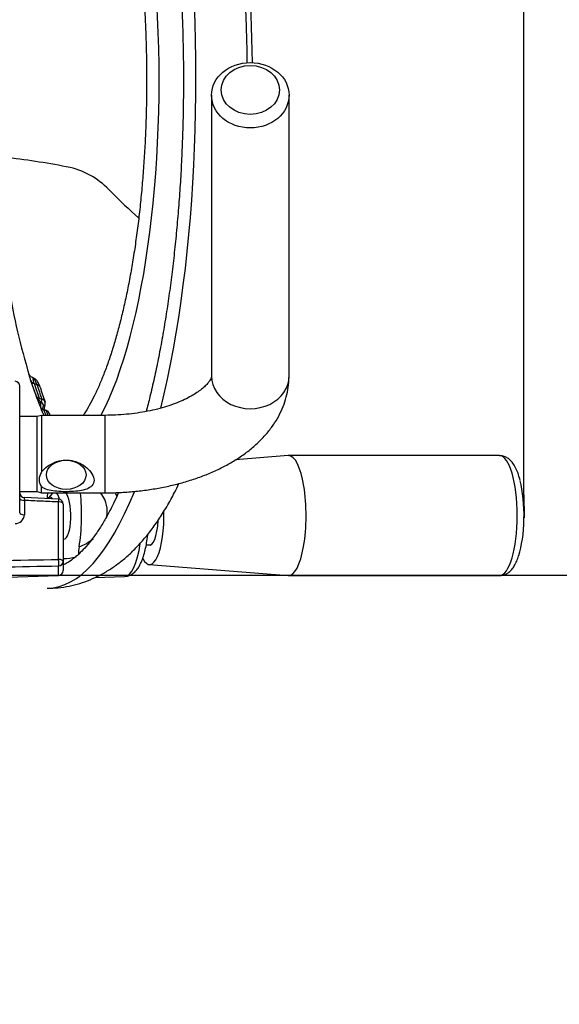
# Paper-space layout 'SHW' of a CAD drawing. Units: millimetres. Extents: x 0 to 210, y 0 to 297.
# Drawn here: x 164 to 173, y 178 to 195 of the extents above; entities that cross this region are included whole.
import ezdxf
from ezdxf.enums import TextEntityAlignment as Align
from ezdxf.lldxf.tags import DXFTag

# ---------------------------------------------------------------- set-up
doc = ezdxf.new("R2010")
doc.units = ezdxf.units.MM
for name, color, linetype in [('Default', 7, 'Continuous'), ('DV14_TCE-4', 7, 'Continuous'), ('TCE-4', 7, 'Continuous')]:
    doc.layers.add(name, color=color, linetype=linetype)
doc.styles.add('SEACAD_Arial', font='arial.ttf')
tags = doc.linetypes.add('CENTER2', pattern=[28.575, 19.05, -3.175, 3.175, -3.175]).pattern_tags.tags
tags[10:11] = [DXFTag(74, 4), DXFTag(75, 0), DXFTag(340, '0'), DXFTag(46, 0.0), DXFTag(50, 0.0), DXFTag(44, 0.0), DXFTag(45, 0.0)]
tags[8:9] = [DXFTag(74, 4), DXFTag(75, 0), DXFTag(340, '0'), DXFTag(46, 0.0), DXFTag(50, 0.0), DXFTag(44, 0.0), DXFTag(45, 0.0)]
tags[6:7] = [DXFTag(74, 4), DXFTag(75, 0), DXFTag(340, '0'), DXFTag(46, 0.0), DXFTag(50, 0.0), DXFTag(44, 0.0), DXFTag(45, 0.0)]
tags[4:5] = [DXFTag(74, 4), DXFTag(75, 0), DXFTag(340, '0'), DXFTag(46, 0.0), DXFTag(50, 0.0), DXFTag(44, 0.0), DXFTag(45, 0.0)]

# ---------------------------------------------------------------- blocks, each defined once
blk = doc.blocks.new('GDimGGroup28')
at = {"layer": 'TCE-4', "linetype": 'Continuous'}
for points in [[(181.423, 182.967), (181.003, 185.487), (180.583, 182.967)], [(181.423, 180.205), (180.583, 180.205), (181.003, 177.685)]]:
    blk.add_hatch(color=7, dxfattribs=at).paths.add_polyline_path(points)
at = {"layer": 'TCE-4', "color": 7, "linetype": 'Continuous'}
for p, q in [((161.769, 185.487), (181.903, 185.487)), ((181.003, 177.685), (181.003, 185.487)), ((161.174, 177.685), (181.903, 177.685))]:
    blk.add_line(p, q, dxfattribs=at)
at = {"layer": 'TCE-4', "color": 7, "linetype": 'Continuous', "style": 'SEACAD_Arial'}
for s, p in [(')', (178.753, 185.401)), ('3.70"', (178.753, 178.671)), ('94', (176.593, 178.671)), ('(', (178.753, 176.949))]:
    blk.add_text(s, height=1.8, rotation=90, dxfattribs=at).set_placement(p, align=Align.TOP_LEFT)
blk = doc.blocks.new('SE16')
at = {"layer": 'DV14_TCE-4', "color": 7, "linetype": 'Continuous'}
for p, q in [((167.214, 193.712), (167.214, 188.899)), ((168.542, 188.899), (168.542, 193.712)), ((163.927, 186.556), (163.927, 188.727)), ((164.196, 188.594), (164.12, 188.816)), ((164.173, 188.772), (164.26, 188.518)), ((164.173, 188.772), (164.222, 188.757)), ((164.26, 188.518), (164.305, 188.504)), ((164.294, 188.448), (164.281, 188.452)), ((164.281, 188.452), (164.285, 188.365)), ((164.319, 188.333), (164.332, 188.387)), ((164.371, 188.314), (164.328, 188.328)), ((164.379, 188.306), (164.336, 188.32)), ((164.344, 188.323), (164.363, 188.404)), ((164.226, 188.205), (163.927, 188.205)), ((164.303, 188.226), (164.226, 188.205)), ((164.226, 186.919), (164.226, 188.205)), ((164.303, 188.226), (164.303, 187.257)), ((165.388, 188.226), (164.303, 188.226)), ((165.388, 188.226), (165.388, 186.898)), ((168.527, 187.535), (167.623, 187.464)), ((172.15, 187.535), (168.534, 187.535)), ((164.303, 186.898), (164.303, 187.001)), ((163.927, 186.919), (164.226, 186.919)), ((164.594, 186.79), (164.006, 186.816)), ((164.226, 186.919), (164.303, 186.898)), ((164.303, 186.898), (165.388, 186.898)), ((164.49, 186.891), (164.418, 186.812)), ((164.007, 186.767), (164.007, 186.52)), ((164.594, 185.757), (164.594, 186.741)), ((164.674, 186.706), (164.674, 185.722)), ((164.674, 186.105), (164.685, 186.105)), ((166.095, 186.006), (166.174, 186.006)), ((164.594, 185.484), (164.594, 185.645)), ((164.674, 185.722), (164.674, 185.567)), ((166.147, 185.668), (168.527, 185.481)), ((163.328, 185.44), (164.594, 185.484)), ((165.216, 185.446), (165.725, 185.465)), ((168.534, 185.481), (172.15, 185.481))]:
    blk.add_line(p, q, dxfattribs=at)
for centre, radius, start, end in [((162.24, 179.677), 13.048, 78.7261, 83.4341), ((164.472, 191.136), 1.374, 41.9803, 76.5637), ((175.263, 192.296), 11.674, 189.2675, 196.8329), ((164.177, 188.976), 0.103, 201.8635, 251.4166), ((164.618, 188.937), 0.475, 187.418, 200.4152), ((163.844, 188.727), 0.083, 0, 88), ((165.451, 189.07), 1.342, 197.8588, 201.3386), ((170.841, 190.731), 6.869, 197.125, 199.3696), ((164.282, 188.598), 0.0828, 200.9902, 254.6795), ((164.455, 188.666), 0.268, 201.4095, 223.0923), ((164.288, 188.43), 0.0762, 18.9836, 76.6549), ((165.985, 189.697), 2.11, 215.1254, 216.1656), ((164.359, 188.401), 0.084, 209.7435, 254.2324), ((168.177, 189.806), 4.118, 201.1455, 202.6476), ((164.299, 188.426), 0.066, 340.0567, 25.1313), ((164.354, 188.233), 0.0816, 17.8019, 78.5377), ((164.36, 188.23), 0.0788, 20.9659, 76.0615), ((167.785, 189.532), 3.585, 200.7357, 201.3673), ((164.01, 186.898), 0.083, 180.0098, 267.647), ((164.591, 186.706), 0.083, 0, 87.4959), ((163.852, 186.528), 0.155, 268.1907, 357.3212), ((165.542, 185.869), 0.607, 170.2689, 182.2513), ((132.443, 1954.701), 1769.236, 270.974142, 271.04125), ((133.635, 1945.541), 1760.168, 270.943028, 271.007805), ((164.591, 185.567), 0.083, 272, 0)]:
    blk.add_arc(centre, radius, start, end, dxfattribs=at)
for centre, major_axis, ratio, start_param, end_param in [((164.399, 193.978), (0, -8.715), 0.292372, 0.86849, 3.141593), ((164.399, 193.978), (0, -6.557), 0.292372, 0.500766, 3.141593), ((165.708, 193.978), (0, 7.553), 0.292372, 4.751311, 5.185825), ((173.893, 195.325), (-10.586, 2.873), 0.650658, 0.848774, 0.916182), ((164.133, 188.434), (0, 0.445), 0.292372, 5.524942, 6.169366), ((167.878, 188.899), (-0.664, 0), 0.843596, 0, 3.141593), ((164.237, 188.856), (-0.118, -0.039), 0.685535, 0.019154, 0.791522), ((165.401, 193.014), (0, -5.863), 0.292372, -0.758243, -0.693261), ((164.158, 188.672), (-0.119, -0.037), 0.69432, 3.142284, 3.944966), ((164.24, 188.488), (0.0126, 0.0395), 0.479539, 4.736346, 5.712142), ((164.284, 188.474), (0.0126, 0.0395), 0.479539, 4.157118, 5.71219), ((164.278, 188.478), (0.0399, 0.0114), 0.26913, 1.996189, 3.199032), ((164.291, 188.426), (0.0408, 0.0075), 0.661071, 1.68211, 2.493421), ((164.315, 188.289), (-0.0129, -0.0395), 0.470763, 3.11241, 3.14211), ((164.315, 188.289), (-0.0129, -0.0395), 0.470763, 2.625123, 3.11241), ((164.322, 188.413), (-0.0404, 0.0095), 0.598732, 1.944463, 3.141693), ((164.359, 188.275), (-0.0129, -0.0395), 0.470763, 2.625112, 3.141284), ((165.401, 193.014), (0, -5.863), 0.292372, -0.638638, -0.615286), ((168.534, 186.508), (0, 1.027), 0.292372, 0, 0.022932), ((168.534, 186.508), (0, 1.027), 0.292372, 3.118661, 6.283185), ((172.15, 186.508), (0, 1.027), 0.292372, 3.141593, 6.283185), ((172.303, 186.508), (0, -0.906), 0.292372, 0.716454, 2.288417), ((164.01, 186.802), (-0.083, 0), 0.422618, 0, 1.53589), ((164.685, 186.508), (0, -1.038), 0.292372, 4.326913, 4.427163), ((164.399, 193.978), (0, -8.715), 0.292372, 0.001507, 0.625921), ((164.446, 186.508), (0, 0.32), 0.292372, 0, 0.428373), ((164.446, 186.508), (0, 0.32), 0.292372, 5.849531, 6.283185), ((164.526, 186.508), (0, -0.403), 0.292372, 3.390946, 3.452298), ((164.526, 186.508), (0, -0.403), 0.292372, 2.337118, 2.892239), ((164.685, 186.508), (0, 0.403), 0.292372, 3.141593, 6.033832), ((164.685, 186.508), (0, 1.038), 0.292372, 4.169386, 5.097865), ((164.591, 186.706), (0.083, 0), 0.422618, 0, 1.53589), ((164.01, 186.556), (-0.083, 0), 0.422618, 0, 1.53589), ((166.153, 186.508), (0, 0.84), 0.292372, 2.640271, 4.801232), ((166.153, 186.508), (0, 0.507), 0.292372, 2.997038, 4.549292), ((165.722, 186.508), (0, 1.043), 0.292372, 3.152269, 4.238173), ((164.685, 193.978), (0, 8.205), 0.292372, 3.137124, 3.228115), ((164.591, 185.722), (-0.0015, 0.083), 0.046953, 3.537941, 5.14766), ((164.591, 185.722), (0.083, 0), 0.422618, 0, 1.53589), ((164.591, 185.722), (0.083, 0), 0.922557, 4.747296, 6.283185), ((164.399, 193.978), (0, -8.715), 0.292372, 6.283109, 6.283185), ((164.399, 193.978), (0, -8.715), 0.292372, 0, 0.001507)]:
    blk.add_ellipse(centre, major_axis=major_axis, ratio=ratio, start_param=start_param, end_param=end_param, dxfattribs=at)
for centre, major_axis, ratio in [((167.878, 193.712), (0.664, 0), 0.843596), ((167.878, 193.802), (-0.498, 0), 0.843596), ((164.724, 187.206), (0.34, 0), 0.73702)]:
    blk.add_ellipse(centre, major_axis=major_axis, ratio=ratio, dxfattribs=at)
for points, knots in [([(167.826, 194.262), (167.825, 194.391), (167.82, 194.651), (167.808, 195.043), (167.789, 195.436), (167.764, 195.826), (167.734, 196.212), (167.698, 196.593), (167.656, 196.969), (167.608, 197.339), (167.554, 197.702), (167.495, 198.058), (167.43, 198.406), (167.359, 198.745), (167.283, 199.075), (167.2, 199.396), (167.111, 199.708), (167.015, 200.009), (166.912, 200.3), (166.801, 200.581), (166.681, 200.852), (166.551, 201.112), (166.411, 201.36), (166.263, 201.586), (166.112, 201.786), (165.962, 201.96), (165.808, 202.113), (165.651, 202.246), (165.49, 202.36), (165.326, 202.458), (165.151, 202.542), (164.966, 202.61), (164.774, 202.659), (164.58, 202.688), (164.464, 202.691), (164.399, 202.693)], [0, 0, 0, 0, 0.03056, 0.062021, 0.093501, 0.125008, 0.156552, 0.188145, 0.2198, 0.25153, 0.283351, 0.315281, 0.347342, 0.379558, 0.411961, 0.444587, 0.477477, 0.510684, 0.544267, 0.578291, 0.61282, 0.647892, 0.683467, 0.719296, 0.750971, 0.780902, 0.808987, 0.835386, 0.860365, 0.884203, 0.907156, 0.931832, 0.95568, 0.978889, 1, 1, 1, 1]), ([(164.399, 202.361), (164.416, 202.36), (164.464, 202.359), (164.552, 202.343), (164.656, 202.306), (164.76, 202.25), (164.864, 202.176), (164.968, 202.084), (165.071, 201.975), (165.173, 201.847), (165.275, 201.702), (165.376, 201.539), (165.476, 201.358), (165.573, 201.16), (165.669, 200.946), (165.762, 200.714), (165.852, 200.467), (165.939, 200.205), (166.022, 199.928), (166.102, 199.637), (166.178, 199.333), (166.25, 199.016), (166.317, 198.687), (166.38, 198.348), (166.438, 197.998), (166.491, 197.639), (166.539, 197.272), (166.582, 196.896), (166.62, 196.514), (166.653, 196.127), (166.68, 195.734), (166.701, 195.337), (166.717, 194.937), (166.728, 194.534), (166.733, 194.131), (166.732, 193.727), (166.726, 193.323), (166.714, 192.921), (166.697, 192.522), (166.674, 192.126), (166.645, 191.734), (166.611, 191.347), (166.572, 190.967), (166.528, 190.593), (166.478, 190.228), (166.424, 189.871), (166.365, 189.523), (166.301, 189.186), (166.232, 188.86), (166.163, 188.561), (166.116, 188.375), (166.093, 188.29)], [0, 0, 0, 0, 0.010742, 0.0339075, 0.0564943, 0.0781222, 0.0990228, 0.1195027, 0.1397762, 0.159971, 0.1801546, 0.2003567, 0.2205987, 0.2408887, 0.2612272, 0.2816114, 0.3020369, 0.3224988, 0.3429924, 0.3635133, 0.3840578, 0.4046224, 0.4252042, 0.4458008, 0.46641, 0.4870298, 0.5076588, 0.5282955, 0.5489388, 0.5695875, 0.5902406, 0.6108974, 0.631557, 0.6522187, 0.6728818, 0.6935456, 0.7142095, 0.7348727, 0.7555345, 0.7761942, 0.7968511, 0.8175045, 0.8381535, 0.8587972, 0.8794345, 0.9000644, 0.9206856, 0.9412964, 0.9618952, 0.9824799, 1, 1, 1, 1]), ([(164.399, 200.203), (164.413, 200.203), (164.448, 200.201), (164.513, 200.188), (164.592, 200.157), (164.675, 200.108), (164.761, 200.04), (164.847, 199.954), (164.934, 199.85), (165.02, 199.729), (165.105, 199.59), (165.189, 199.433), (165.272, 199.259), (165.352, 199.068), (165.43, 198.86), (165.505, 198.638), (165.577, 198.4), (165.645, 198.148), (165.709, 197.883), (165.769, 197.606), (165.824, 197.317), (165.875, 197.018), (165.922, 196.709), (165.963, 196.391), (165.999, 196.066), (166.03, 195.735), (166.055, 195.398), (166.075, 195.056), (166.09, 194.711), (166.099, 194.364), (166.102, 194.015), (166.1, 193.667), (166.092, 193.319), (166.079, 192.974), (166.06, 192.631), (166.036, 192.293), (166.006, 191.96), (165.971, 191.633), (165.931, 191.314), (165.886, 191.003), (165.836, 190.701), (165.781, 190.409), (165.722, 190.129), (165.658, 189.861), (165.591, 189.606), (165.52, 189.365), (165.445, 189.138), (165.367, 188.927), (165.287, 188.732), (165.204, 188.553), (165.12, 188.392), (165.057, 188.287), (165.022, 188.234), (165.016, 188.224)], [0, 0, 0, 0, 0.010487, 0.03182, 0.051795, 0.073002, 0.093259, 0.113054, 0.132681, 0.152281, 0.171908, 0.191598, 0.211361, 0.231198, 0.2511, 0.271061, 0.29107, 0.311122, 0.331209, 0.351326, 0.371467, 0.391628, 0.411807, 0.431999, 0.452204, 0.472418, 0.492639, 0.512867, 0.5331, 0.553335, 0.573574, 0.593813, 0.614051, 0.634289, 0.654523, 0.674754, 0.694979, 0.715197, 0.735407, 0.755606, 0.775793, 0.795965, 0.81612, 0.836252, 0.85636, 0.876436, 0.896477, 0.916474, 0.93642, 0.956306, 0.976124, 0.995865, 1, 1, 1, 1]), ([(164.12, 188.816), (164.113, 188.838), (164.106, 188.857), (164.096, 188.891), (164.091, 188.906), (164.087, 188.919), (164.087, 188.919), (164.087, 188.919)], [0, 0, 0, 0, 0.49665, 0.49665, 0.9933, 0.9933, 1, 1, 1, 1]), ([(164.277, 188.709), (164.272, 188.722), (164.261, 188.755), (164.238, 188.801), (164.203, 188.842), (164.172, 188.868), (164.152, 188.873), (164.147, 188.874)], [0, 0, 0, 0, 0.172648, 0.496269, 0.727988, 0.944555, 1, 1, 1, 1]), ([(165.388, 186.898), (165.436, 186.898), (165.553, 186.899), (165.766, 186.91), (166.007, 186.933), (166.247, 186.967), (166.482, 187.013), (166.711, 187.07), (166.934, 187.138), (167.148, 187.218), (167.354, 187.31), (167.548, 187.413), (167.731, 187.528), (167.899, 187.655), (168.05, 187.792), (168.184, 187.938), (168.297, 188.092), (168.389, 188.252), (168.459, 188.416), (168.508, 188.581), (168.537, 188.746), (168.54, 188.844), (168.542, 188.899)], [0, 0, 0, 0, 0.027848, 0.079721, 0.131663, 0.183724, 0.23596, 0.288431, 0.341192, 0.394289, 0.44775, 0.501561, 0.555637, 0.609713, 0.663397, 0.716229, 0.767782, 0.817791, 0.866216, 0.913211, 0.959053, 1, 1, 1, 1]), ([(167.214, 188.899), (167.214, 188.897), (167.213, 188.892), (167.212, 188.88), (167.202, 188.854), (167.182, 188.818), (167.147, 188.772), (167.095, 188.718), (167.027, 188.66), (166.942, 188.6), (166.841, 188.54), (166.724, 188.482), (166.591, 188.427), (166.445, 188.377), (166.287, 188.332), (166.118, 188.294), (165.94, 188.264), (165.757, 188.242), (165.568, 188.228), (165.453, 188.227), (165.388, 188.226)], [0, 0, 0, 0, 0.029662, 0.104343, 0.163491, 0.217987, 0.275604, 0.330434, 0.384293, 0.438089, 0.492165, 0.546793, 0.602077, 0.658024, 0.71459, 0.771697, 0.829254, 0.887165, 0.945332, 1, 1, 1, 1]), ([(164.345, 188.224), (164.336, 188.242), (164.306, 188.31), (164.257, 188.428), (164.22, 188.528), (164.201, 188.581)], [0, 0, 0, 0, 0.170975, 0.627645, 1, 1, 1, 1]), ([(164.33, 188.33), (164.323, 188.332), (164.306, 188.337), (164.292, 188.349), (164.287, 188.358), (164.286, 188.36)], [0, 0, 0, 0, 0.297082, 0.878072, 1, 1, 1, 1]), ([(164.332, 188.387), (164.335, 188.401), (164.333, 188.414), (164.319, 188.435), (164.308, 188.444), (164.294, 188.448)], [0, 0, 0, 0, 0.5, 0.5, 1, 1, 1, 1]), ([(172.5, 187.116), (172.491, 187.15), (172.473, 187.214), (172.436, 187.308), (172.393, 187.388), (172.343, 187.45), (172.289, 187.495), (172.23, 187.524), (172.18, 187.537), (172.155, 187.534), (172.15, 187.533)], [0, 0, 0, 0, 0.14113, 0.311138, 0.489564, 0.633926, 0.756026, 0.867803, 0.975374, 1, 1, 1, 1]), ([(164.303, 187.257), (164.358, 187.329), (164.441, 187.387), (164.621, 187.457), (164.722, 187.468), (164.913, 187.433), (165.004, 187.388), (165.147, 187.267), (165.202, 187.185), (165.202, 187.077), (165.188, 187.045), (165.143, 186.995), (165.111, 186.977), (165.002, 186.935), (164.911, 186.924), (164.721, 186.915), (164.621, 186.917), (164.44, 186.938), (164.358, 186.958), (164.303, 187.001)], [0, 0, 0, 0, 0.125, 0.125, 0.25, 0.25, 0.375, 0.375, 0.5, 0.5, 0.5625, 0.5625, 0.625, 0.625, 0.75, 0.75, 0.875, 0.875, 1, 1, 1, 1]), ([(164.303, 187.257), (164.289, 187.235), (164.277, 187.213), (164.262, 187.167), (164.258, 187.144), (164.258, 187.11), (164.259, 187.1), (164.263, 187.078), (164.266, 187.068), (164.277, 187.037), (164.289, 187.018), (164.303, 187.001)], [0, 0, 0, 0, 0.25, 0.25, 0.5, 0.5, 0.625, 0.625, 0.75, 0.75, 1, 1, 1, 1]), ([(164.398, 185.265), (164.433, 185.265), (164.521, 185.263), (164.682, 185.281), (164.866, 185.318), (165.047, 185.373), (165.221, 185.445), (165.39, 185.533), (165.553, 185.638), (165.711, 185.758), (165.865, 185.897), (166.015, 186.055), (166.163, 186.234), (166.308, 186.435), (166.448, 186.66), (166.564, 186.869), (166.631, 187.005), (166.656, 187.056)], [0, 0, 0, 0, 0.0290247, 0.0881564, 0.1471772, 0.2065663, 0.2668338, 0.3285412, 0.3923174, 0.4588662, 0.5289502, 0.6033259, 0.6825843, 0.7668602, 0.8554928, 0.9469812, 1, 1, 1, 1]), ([(164.006, 186.815), (164.006, 186.815), (164.006, 186.813), (164.006, 186.805), (164.006, 186.8), (164.006, 186.785), (164.007, 186.777), (164.007, 186.767)], [0, 0, 0, 0, 0.3366975, 0.3366975, 0.6683487, 0.6683487, 1, 1, 1, 1]), ([(165.621, 186.903), (165.596, 186.848), (165.54, 186.725), (165.449, 186.547), (165.349, 186.37), (165.247, 186.212), (165.145, 186.071), (165.042, 185.949), (164.94, 185.846), (164.839, 185.761), (164.75, 185.701), (164.695, 185.672), (164.674, 185.661)], [0, 0, 0, 0, 0.0813649, 0.1877797, 0.2939371, 0.3998245, 0.5054534, 0.6108814, 0.7162458, 0.8217228, 0.9277443, 1, 1, 1, 1]), ([(165.414, 186.474), (165.422, 186.51), (165.426, 186.547), (165.426, 186.652), (165.411, 186.72), (165.365, 186.824), (165.341, 186.863), (165.313, 186.899)], [0, 0, 0, 0, 0.243127, 0.243127, 0.695456, 0.695456, 1, 1, 1, 1]), ([(164.594, 186.741), (164.495, 186.746), (164.396, 186.75), (164.298, 186.754), (164.201, 186.759), (164.104, 186.763), (164.007, 186.767)], [0, 0, 0, 0, 0.504827, 0.504827, 0.504827, 1, 1, 1, 1]), ([(165.725, 185.467), (165.737, 185.467), (165.768, 185.467), (165.821, 185.486), (165.876, 185.519), (165.925, 185.566), (165.969, 185.627), (166.011, 185.707), (166.048, 185.805), (166.079, 185.919), (166.103, 186.04), (166.116, 186.132), (166.122, 186.182), (166.122, 186.187)], [0, 0, 0, 0, 0.03808, 0.11781, 0.197512, 0.283428, 0.382245, 0.498848, 0.625854, 0.748902, 0.868038, 0.984786, 1, 1, 1, 1]), ([(172.151, 185.483), (172.167, 185.483), (172.202, 185.483), (172.259, 185.504), (172.313, 185.538), (172.361, 185.586), (172.405, 185.648), (172.445, 185.726), (172.465, 185.785), (172.476, 185.818)], [0, 0, 0, 0, 0.086288, 0.212761, 0.339893, 0.477671, 0.636892, 0.824774, 1, 1, 1, 1])]:
    blk.add_open_spline(points, degree=3, knots=knots, dxfattribs=at)
for points in [[(164.087, 188.919), (164.085, 188.926), (164.083, 188.933), (164.081, 188.938)], [(165.562, 186.903), (165.572, 186.88), (165.581, 186.856), (165.589, 186.832)], [(164.944, 185.972), (165.031, 186.005), (165.112, 186.052), (165.183, 186.111)]]:
    blk.add_open_spline(points, degree=3, dxfattribs=at)
blk.add_rational_spline([(164.594, 186.789), (164.595, 186.789), (164.594, 186.741)], [0.903724518759, 0.801511835101, 1], degree=2, dxfattribs=at)
blk = doc.blocks.new('SEANNOT_GROUP42')
at = {"layer": 'Default', "color": 7, "linetype": 'CENTER2'}
blk.add_line((172.567, 186.865), (172.568, 186.472), dxfattribs=at)
blk = doc.blocks.new('GDimGGroup33')
at = {"layer": 'Default', "color": 7, "linetype": 'Continuous'}
blk.add_line((172.567, 186.865), (172.567, 213.276), dxfattribs=at)

psp = doc.layouts.new('SHW')

# ---------------------------------------------------------------- block references
at = {"layer": 'Default'}
for name in ['GDimGGroup33', 'SEANNOT_GROUP42']:
    psp.add_blockref(name, (0, 0), dxfattribs=at)
at = {"layer": 'TCE-4'}
for name in ['SE16', 'GDimGGroup28']:
    psp.add_blockref(name, (0, 0), dxfattribs=at)

doc.saveas('drawing.dxf')
